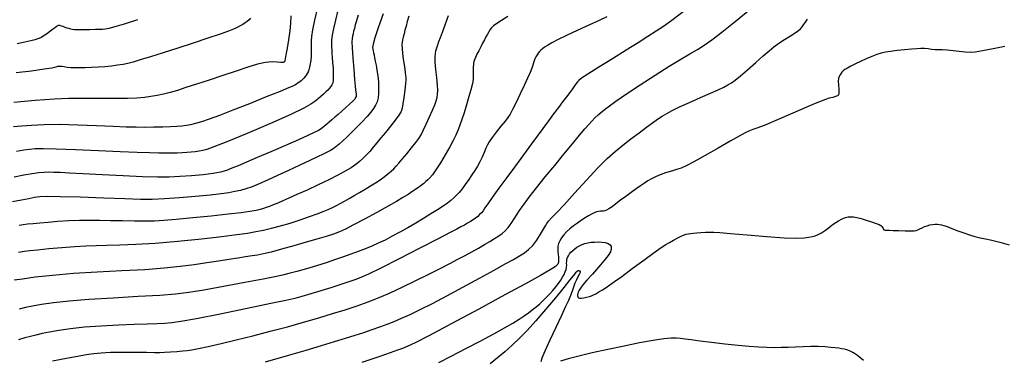
# Model space of a CAD drawing. Extents: x 362011 to 365211, y 1019225 to 1022225.
# Drawn here: x 362589 to 362872, y 1020084 to 1020182 of the extents above; entities that cross this region are included whole.
import ezdxf

# ---------------------------------------------------------------- set-up
doc = ezdxf.new("R2010")
doc.units = 0
doc.header["$MEASUREMENT"] = 0
doc.layers.add('INDEX', color=1, linetype='CONTINUOUS')
doc.layers.add('INTER', color=33, linetype='CONTINUOUS')

msp = doc.modelspace()

# ---------------------------------------------------------------- linework, layer by layer
at = {"layer": 'INDEX', "flags": 128}
for points in [[(362674.77, 1020185.69), (362673.91, 1020181.99), (362673.34, 1020179.23), (362673.34, 1020179.23), (362673.04, 1020177.34), (362672.92, 1020176.04), (362672.91, 1020174.99), (362672.91, 1020174.99), (362672.93, 1020173.91), (362672.93, 1020172.78), (362672.89, 1020171.63), (362672.89, 1020171.63), (362672.79, 1020170.5), (362672.65, 1020169.45), (362672.47, 1020168.54), (362672.47, 1020168.54), (362672.27, 1020167.8), (362672.05, 1020167.21), (362671.8, 1020166.71), (362671.8, 1020166.71), (362671.52, 1020166.24), (362671.2, 1020165.8), (362670.86, 1020165.39), (362670.86, 1020165.39), (362670.47, 1020165), (362670.06, 1020164.64), (362669.63, 1020164.3), (362669.63, 1020164.3), (362669.18, 1020163.98), (362668.72, 1020163.68), (362668.25, 1020163.4), (362668.25, 1020163.4), (362667.66, 1020163.1), (362666.45, 1020162.57), (362664.03, 1020161.57), (362664.03, 1020161.57), (362660.06, 1020159.96), (362655.24, 1020158.02), (362650.51, 1020156.16), (362650.51, 1020156.16), (362646.67, 1020154.69), (362643.7, 1020153.61), (362641.45, 1020152.85), (362641.45, 1020152.85), (362639.73, 1020152.32), (362638.35, 1020151.97), (362637.13, 1020151.74), (362637.13, 1020151.74), (362635.87, 1020151.59), (362634.41, 1020151.48), (362632.6, 1020151.4), (362632.6, 1020151.4), (362630.36, 1020151.32), (362627.84, 1020151.27), (362625.26, 1020151.24), (362622.73, 1020151.26), (362619.88, 1020151.33), (362616.19, 1020151.47), (362616.19, 1020151.47), (362611.39, 1020151.69), (362606, 1020151.9), (362600.78, 1020152.02), (362600.78, 1020152.02), (362596.34, 1020151.98), (362592.72, 1020151.82), (362589.83, 1020151.61), (362589.83, 1020151.61), (362587.55, 1020151.41)], [(362589.02, 1020115.43), (362590.65, 1020115.71), (362592.26, 1020115.91), (362594.46, 1020116.12), (362594.46, 1020116.12), (362597.67, 1020116.42), (362601.45, 1020116.75), (362605.15, 1020117.04), (362605.15, 1020117.04), (362608.32, 1020117.23), (362611.23, 1020117.35), (362614.35, 1020117.43), (362614.35, 1020117.43), (362618.08, 1020117.51), (362622.63, 1020117.67), (362628.19, 1020118.01), (362628.19, 1020118.01), (362634.73, 1020118.57), (362641.44, 1020119.26), (362647.31, 1020119.93), (362647.31, 1020119.93), (362651.62, 1020120.46), (362654.68, 1020120.9), (362657.07, 1020121.3), (362657.07, 1020121.3), (362659.29, 1020121.74), (362661.58, 1020122.27), (362664.09, 1020122.94), (362664.09, 1020122.94), (362666.91, 1020123.78), (362669.81, 1020124.7), (362672.47, 1020125.6), (362672.47, 1020125.6), (362674.66, 1020126.39), (362676.41, 1020127.07), (362677.84, 1020127.68), (362677.84, 1020127.68), (362679.05, 1020128.25), (362680.15, 1020128.81), (362681.26, 1020129.4), (362681.26, 1020129.4), (362682.47, 1020130.07), (362683.8, 1020130.81), (362685.25, 1020131.64), (362686.81, 1020132.53), (362688.4, 1020133.47), (362689.95, 1020134.41), (362689.95, 1020134.41), (362691.38, 1020135.32), (362692.69, 1020136.19), (362693.86, 1020137.04), (362693.86, 1020137.04), (362694.91, 1020137.85), (362695.83, 1020138.63), (362696.62, 1020139.37), (362696.62, 1020139.37), (362697.31, 1020140.11), (362698.05, 1020140.98), (362699.02, 1020142.14), (362699.02, 1020142.14), (362700.32, 1020143.67), (362701.74, 1020145.35), (362702.97, 1020146.86), (362702.97, 1020146.86), (362703.82, 1020148.01), (362704.43, 1020149.05), (362705.08, 1020150.35), (362705.08, 1020150.35), (362705.94, 1020152.17), (362706.9, 1020154.23), (362707.75, 1020156.18), (362707.75, 1020156.18), (362708.37, 1020157.7), (362708.77, 1020158.87), (362709.01, 1020159.83), (362709.01, 1020159.83), (362709.16, 1020160.73), (362709.21, 1020161.83), (362709.12, 1020163.38), (362709.12, 1020163.38), (362708.92, 1020165.52), (362708.67, 1020167.89), (362708.48, 1020170), (362708.48, 1020170), (362708.45, 1020171.48), (362708.54, 1020172.47), (362708.72, 1020173.25), (362708.72, 1020173.25), (362708.96, 1020174.04), (362709.24, 1020174.91), (362709.58, 1020175.9), (362709.58, 1020175.9), (362710, 1020177.07), (362710.55, 1020178.59), (362711.32, 1020180.66), (362711.32, 1020180.66), (362712.33, 1020183.33)]]:
    msp.add_lwpolyline(points, dxfattribs=at)
at = {"layer": 'INDEX', "linetype": 'CONTINUOUS', "flags": 128}
msp.add_lwpolyline([(362659.81, 1020083.88), (362666.16, 1020085.7), (362666.16, 1020085.7), (362671.51, 1020087.27), (362675.92, 1020088.6), (362679.6, 1020089.72), (362682.75, 1020090.7), (362685.52, 1020091.57), (362688.03, 1020092.38), (362688.03, 1020092.38), (362690.4, 1020093.18), (362692.63, 1020093.96), (362694.74, 1020094.74), (362694.74, 1020094.74), (362696.76, 1020095.52), (362698.86, 1020096.41), (362701.27, 1020097.52), (362701.27, 1020097.52), (362704.19, 1020098.94), (362707.67, 1020100.71), (362711.78, 1020102.86), (362711.78, 1020102.86), (362716.44, 1020105.36), (362721.18, 1020107.93), (362725.37, 1020110.23), (362725.37, 1020110.23), (362728.58, 1020112.01), (362730.91, 1020113.34), (362732.66, 1020114.36), (362732.66, 1020114.36), (362734.07, 1020115.24), (362735.29, 1020116.16), (362736.44, 1020117.34), (362736.44, 1020117.34), (362737.62, 1020118.89), (362738.71, 1020120.55), (362739.57, 1020121.99), (362739.57, 1020121.99), (362740.1, 1020122.97), (362740.5, 1020123.65), (362741, 1020124.31), (362741, 1020124.31), (362741.85, 1020125.23), (362743.27, 1020126.69), (362745.45, 1020129.02), (362745.45, 1020129.02), (362748.48, 1020132.34), (362751.9, 1020136.11), (362755.16, 1020139.6), (362755.16, 1020139.6), (362757.83, 1020142.27), (362760.09, 1020144.31), (362762.27, 1020146.1), (362762.27, 1020146.1), (362764.6, 1020147.91), (362766.95, 1020149.69), (362769.08, 1020151.27), (362769.08, 1020151.27), (362770.83, 1020152.56), (362772.28, 1020153.59), (362773.57, 1020154.45), (362773.57, 1020154.45), (362774.87, 1020155.24), (362776.44, 1020156.07), (362778.57, 1020157.1), (362778.57, 1020157.1), (362781.41, 1020158.38), (362784.54, 1020159.78), (362787.42, 1020161.06), (362787.42, 1020161.06), (362789.63, 1020162.06), (362791.24, 1020162.82), (362792.44, 1020163.43), (362792.44, 1020163.43), (362793.44, 1020164.02), (362794.54, 1020164.79), (362796.03, 1020166.01), (362796.03, 1020166.01), (362798.08, 1020167.8), (362800.4, 1020169.87), (362802.54, 1020171.79), (362802.54, 1020171.79), (362804.21, 1020173.24), (362805.59, 1020174.36), (362807, 1020175.37), (362807, 1020175.37), (362808.65, 1020176.44), (362810.33, 1020177.5), (362811.75, 1020178.4), (362811.75, 1020178.4), (362812.7, 1020179.05), (362813.28, 1020179.56), (362813.7, 1020180.07), (362813.7, 1020180.07), (362814.12, 1020180.72), (362814.63, 1020181.49), (362815.25, 1020182.34)], dxfattribs=at)
at = {"layer": 'INTER', "flags": 128}
for points in [[(362680.61, 1020184.91), (362679.89, 1020182.01), (362679.34, 1020179.58), (362678.97, 1020177.67), (362678.97, 1020177.67), (362678.79, 1020176.24), (362678.74, 1020175.17), (362678.76, 1020174.29), (362678.76, 1020174.29), (362678.81, 1020173.44), (362678.88, 1020172.48), (362678.97, 1020171.31), (362678.97, 1020171.31), (362679.08, 1020169.84), (362679.2, 1020168.25), (362679.27, 1020166.78), (362679.27, 1020166.78), (362679.28, 1020165.6), (362679.22, 1020164.7), (362679.09, 1020164.01), (362679.09, 1020164.01), (362678.87, 1020163.44), (362678.56, 1020162.95), (362678.17, 1020162.47), (362678.17, 1020162.47), (362677.69, 1020161.96), (362677.12, 1020161.4), (362676.47, 1020160.79), (362676.47, 1020160.79), (362675.74, 1020160.13), (362674.92, 1020159.44), (362674, 1020158.7), (362674, 1020158.7), (362672.86, 1020157.89), (362670.83, 1020156.73), (362667.08, 1020154.94), (362661.23, 1020152.36), (362654.55, 1020149.52), (362648.73, 1020147.1), (362648.73, 1020147.1), (362645.01, 1020145.61), (362642.99, 1020144.88), (362641.82, 1020144.56), (362641.82, 1020144.56), (362640.77, 1020144.38), (362639.7, 1020144.23), (362638.54, 1020144.12), (362638.54, 1020144.12), (362637.28, 1020144), (362635.94, 1020143.9), (362634.52, 1020143.83), (362634.52, 1020143.83), (362633.03, 1020143.8), (362631.34, 1020143.8), (362629.26, 1020143.83), (362629.26, 1020143.83), (362626.6, 1020143.88), (362623.04, 1020143.99), (362618.19, 1020144.18), (362618.19, 1020144.18), (362611.96, 1020144.46), (362605.39, 1020144.77), (362599.77, 1020145), (362599.77, 1020145), (362596.04, 1020145.09), (362593.77, 1020145.05), (362592.17, 1020144.91), (362592.17, 1020144.91), (362590.51, 1020144.68), (362588.39, 1020144.31)], [(362779.57, 1020184.43), (362776.32, 1020181.96), (362773.95, 1020180.24), (362771.86, 1020178.83), (362771.86, 1020178.83), (362769.51, 1020177.31), (362766.7, 1020175.53), (362763.29, 1020173.4), (362763.29, 1020173.4), (362759.31, 1020170.93), (362755.37, 1020168.48), (362752.23, 1020166.51), (362752.23, 1020166.51), (362750.44, 1020165.33), (362749.66, 1020164.72), (362749.32, 1020164.31), (362749.32, 1020164.31), (362748.95, 1020163.82), (362748.46, 1020163.16), (362747.82, 1020162.31), (362747.82, 1020162.31), (362747.05, 1020161.27), (362746.12, 1020160.04), (362745.04, 1020158.61), (362745.04, 1020158.61), (362743.82, 1020156.98), (362742.46, 1020155.16), (362740.96, 1020153.14), (362740.96, 1020153.14), (362739.35, 1020150.96), (362737.7, 1020148.71), (362736.1, 1020146.52), (362736.1, 1020146.52), (362734.6, 1020144.44), (362733.04, 1020142.27), (362731.22, 1020139.77), (362731.22, 1020139.77), (362729.01, 1020136.8), (362726.74, 1020133.74), (362724.82, 1020131.1), (362724.82, 1020131.1), (362723.54, 1020129.27), (362722.76, 1020128.1), (362722.24, 1020127.32), (362722.24, 1020127.32), (362721.75, 1020126.71), (362721.24, 1020126.18), (362720.68, 1020125.68), (362720.68, 1020125.68), (362720.06, 1020125.19), (362719.36, 1020124.7), (362718.6, 1020124.21), (362718.6, 1020124.21), (362717.76, 1020123.71), (362716.85, 1020123.2), (362715.87, 1020122.67), (362715.87, 1020122.67), (362714.7, 1020122.05), (362712.76, 1020121.04), (362709.36, 1020119.26), (362709.36, 1020119.26), (362704.13, 1020116.54), (362698.17, 1020113.46), (362692.91, 1020110.79), (362692.91, 1020110.79), (362689.38, 1020109.09), (362687.16, 1020108.13), (362685.42, 1020107.49), (362685.42, 1020107.49), (362683.47, 1020106.82), (362681.19, 1020106.05), (362678.57, 1020105.19), (362678.57, 1020105.19), (362675.68, 1020104.28), (362672.8, 1020103.41), (362670.29, 1020102.68), (362670.29, 1020102.68), (362668.23, 1020102.13), (362665.65, 1020101.55), (362661.33, 1020100.63), (362654.58, 1020099.22), (362646.83, 1020097.62), (362640.03, 1020096.27), (362640.03, 1020096.27), (362635.6, 1020095.46), (362632.96, 1020095.1), (362630.99, 1020094.96), (362630.99, 1020094.96), (362628.74, 1020094.86), (362625.87, 1020094.74), (362622.19, 1020094.59), (362622.19, 1020094.59), (362617.65, 1020094.41), (362612.71, 1020094.17), (362607.97, 1020093.84), (362607.97, 1020093.84), (362603.9, 1020093.41), (362600.56, 1020092.93), (362597.87, 1020092.45), (362597.87, 1020092.45), (362595.75, 1020092.02), (362594, 1020091.62), (362592.43, 1020091.21), (362592.43, 1020091.21), (362590.82, 1020090.77), (362589.02, 1020090.23)], [(362693.56, 1020183.86), (362692.25, 1020180.09), (362691.21, 1020176.97), (362691.21, 1020176.97), (362690.67, 1020175.1), (362690.52, 1020174.18), (362690.58, 1020173.69), (362690.58, 1020173.69), (362690.68, 1020173.21), (362690.81, 1020172.63), (362690.95, 1020171.96), (362690.95, 1020171.96), (362691.12, 1020171.2), (362691.31, 1020170.27), (362691.53, 1020169.11), (362691.53, 1020169.11), (362691.77, 1020167.67), (362692.01, 1020166.05), (362692.19, 1020164.34), (362692.19, 1020164.34), (362692.28, 1020162.66), (362692.26, 1020161.09), (362692.12, 1020159.71), (362692.12, 1020159.71), (362691.83, 1020158.58), (362691.39, 1020157.59), (362690.8, 1020156.65), (362690.8, 1020156.65), (362690.03, 1020155.61), (362688.94, 1020154.34), (362687.39, 1020152.67), (362687.39, 1020152.67), (362685.29, 1020150.55), (362683.01, 1020148.33), (362680.99, 1020146.46), (362680.99, 1020146.46), (362679.53, 1020145.27), (362678.47, 1020144.57), (362677.5, 1020144.08), (362677.5, 1020144.08), (362676.32, 1020143.52), (362674.74, 1020142.77), (362672.55, 1020141.74), (362672.55, 1020141.74), (362669.68, 1020140.39), (362666.44, 1020138.87), (362663.24, 1020137.39), (362663.24, 1020137.39), (362660.42, 1020136.1), (362658.01, 1020135.04), (362655.97, 1020134.2), (362655.97, 1020134.2), (362654.22, 1020133.6), (362652.64, 1020133.15), (362651.08, 1020132.8), (362651.08, 1020132.8), (362649.34, 1020132.48), (362647.09, 1020132.16), (362643.97, 1020131.8), (362643.97, 1020131.8), (362639.78, 1020131.4), (362635.13, 1020131), (362630.83, 1020130.71), (362630.83, 1020130.71), (362627.36, 1020130.57), (362623.96, 1020130.57), (362619.53, 1020130.7), (362619.53, 1020130.7), (362613.43, 1020130.91), (362606.73, 1020131.15), (362600.98, 1020131.31), (362600.98, 1020131.31), (362597.29, 1020131.35), (362595.15, 1020131.27), (362593.62, 1020131.07), (362593.62, 1020131.07), (362591.93, 1020130.76), (362589.86, 1020130.34), (362587.32, 1020129.81)], [(362667.08, 1020183.26), (362666.96, 1020181.19), (362666.76, 1020178.91), (362666.76, 1020178.91), (362666.42, 1020176.42), (362666.02, 1020174.02), (362665.67, 1020172.1), (362665.67, 1020172.1), (362665.45, 1020170.93), (362665.33, 1020170.36), (362665.25, 1020170.1), (362665.25, 1020170.1), (362665.13, 1020169.95), (362664.85, 1020169.87), (362664.24, 1020169.89), (362664.24, 1020169.89), (362663.21, 1020170), (362661.72, 1020170.07), (362659.82, 1020169.91), (362659.82, 1020169.91), (362657.51, 1020169.38), (362654.73, 1020168.53), (362651.42, 1020167.42), (362651.42, 1020167.42), (362647.61, 1020166.14), (362643.66, 1020164.83), (362640.01, 1020163.62), (362640.01, 1020163.62), (362637.01, 1020162.64), (362634.56, 1020161.86), (362632.47, 1020161.25), (362632.47, 1020161.25), (362630.57, 1020160.76), (362628.77, 1020160.38), (362626.99, 1020160.07), (362626.99, 1020160.07), (362625.14, 1020159.83), (362622.98, 1020159.65), (362620.25, 1020159.55), (362620.25, 1020159.55), (362616.82, 1020159.51), (362613.08, 1020159.52), (362609.54, 1020159.55), (362609.54, 1020159.55), (362606.5, 1020159.57), (362603.36, 1020159.52), (362599.31, 1020159.32), (362599.31, 1020159.32), (362593.83, 1020158.93), (362587.67, 1020158.41)], [(362686.39, 1020183.46), (362685.91, 1020181.85), (362685.58, 1020180.64), (362685.32, 1020179.67), (362685.32, 1020179.67), (362685.11, 1020178.82), (362684.93, 1020178.07), (362684.77, 1020177.43), (362684.77, 1020177.43), (362684.66, 1020176.8), (362684.61, 1020175.82), (362684.67, 1020174.04), (362684.67, 1020174.04), (362684.87, 1020171.2), (362685.13, 1020167.93), (362685.39, 1020165.02), (362685.39, 1020165.02), (362685.57, 1020163.1), (362685.68, 1020162), (362685.76, 1020161.36), (362685.76, 1020161.36), (362685.81, 1020160.88), (362685.83, 1020160.47), (362685.79, 1020160.12), (362685.79, 1020160.12), (362685.68, 1020159.78), (362685.4, 1020159.37), (362684.85, 1020158.77), (362684.85, 1020158.77), (362683.96, 1020157.93), (362682.86, 1020156.93), (362681.71, 1020155.91), (362681.71, 1020155.91), (362680.64, 1020154.98), (362679.68, 1020154.14), (362678.82, 1020153.4), (362678.82, 1020153.4), (362678.06, 1020152.75), (362677.39, 1020152.17), (362676.82, 1020151.68), (362676.82, 1020151.68), (362676.32, 1020151.26), (362675.75, 1020150.85), (362674.98, 1020150.38), (362674.98, 1020150.38), (362673.82, 1020149.77), (362672.01, 1020148.91), (362669.3, 1020147.68), (362669.3, 1020147.68), (362665.57, 1020146.05), (362661.38, 1020144.23), (362657.45, 1020142.54), (362657.45, 1020142.54), (362654.34, 1020141.22), (362651.98, 1020140.24), (362650.16, 1020139.49), (362650.16, 1020139.49), (362648.6, 1020138.9), (362646.96, 1020138.41), (362644.83, 1020138), (362644.83, 1020138), (362641.96, 1020137.64), (362638.64, 1020137.34), (362635.3, 1020137.11), (362632.2, 1020136.97), (362628.84, 1020136.94), (362624.57, 1020137.04), (362624.57, 1020137.04), (362619, 1020137.29), (362612.95, 1020137.6), (362607.54, 1020137.9), (362607.54, 1020137.9), (362603.61, 1020138.11), (362600.97, 1020138.25), (362599.15, 1020138.32), (362599.15, 1020138.32), (362597.72, 1020138.35), (362596.38, 1020138.31), (362594.86, 1020138.17), (362594.86, 1020138.17), (362592.92, 1020137.9), (362590.55, 1020137.5), (362587.73, 1020136.98)], [(362729.29, 1020183.11), (362726.76, 1020181.47), (362726.76, 1020181.47), (362725.25, 1020180.4), (362724.53, 1020179.74), (362724.18, 1020179.23), (362724.18, 1020179.23), (362723.85, 1020178.66), (362723.48, 1020177.99), (362723.05, 1020177.21), (362723.05, 1020177.21), (362722.58, 1020176.33), (362722.07, 1020175.37), (362721.53, 1020174.34), (362721.53, 1020174.34), (362720.97, 1020173.26), (362720.46, 1020172.23), (362720.03, 1020171.33), (362720.03, 1020171.33), (362719.76, 1020170.64), (362719.59, 1020170.11), (362719.5, 1020169.66), (362719.5, 1020169.66), (362719.45, 1020169.23), (362719.42, 1020168.72), (362719.42, 1020168.04), (362719.42, 1020168.04), (362719.42, 1020167.15), (362719.42, 1020166.15), (362719.38, 1020165.19), (362719.38, 1020165.19), (362719.28, 1020164.36), (362719.07, 1020163.42), (362718.7, 1020162.05), (362718.7, 1020162.05), (362718.15, 1020160.06), (362717.48, 1020157.71), (362716.8, 1020155.41), (362716.8, 1020155.41), (362716.17, 1020153.47), (362715.59, 1020151.83), (362715.02, 1020150.38), (362715.02, 1020150.38), (362714.41, 1020148.99), (362713.66, 1020147.47), (362712.67, 1020145.63), (362712.67, 1020145.63), (362711.38, 1020143.4), (362709.98, 1020141.06), (362708.69, 1020139.05), (362708.69, 1020139.05), (362707.71, 1020137.65), (362706.98, 1020136.76), (362706.39, 1020136.16), (362706.39, 1020136.16), (362705.85, 1020135.67), (362705.23, 1020135.16), (362704.43, 1020134.56), (362704.43, 1020134.56), (362703.37, 1020133.8), (362702.09, 1020132.92), (362700.71, 1020132), (362700.71, 1020132), (362699.23, 1020131.07), (362697.42, 1020130), (362694.98, 1020128.61), (362694.98, 1020128.61), (362691.76, 1020126.81), (362688.25, 1020124.9), (362685.11, 1020123.22), (362685.11, 1020123.22), (362682.8, 1020122.05), (362681.02, 1020121.27), (362679.29, 1020120.62), (362679.29, 1020120.62), (362677.18, 1020119.94), (362674.59, 1020119.15), (362671.51, 1020118.24), (362671.51, 1020118.24), (362667.99, 1020117.23), (362664.46, 1020116.23), (362661.42, 1020115.42), (362659.22, 1020114.89), (362657.56, 1020114.56), (362655.99, 1020114.31), (362655.99, 1020114.31), (362654.13, 1020114.02), (362651.9, 1020113.67), (362649.31, 1020113.27), (362649.31, 1020113.27), (362646.35, 1020112.81), (362643.04, 1020112.31), (362639.4, 1020111.8), (362639.4, 1020111.8), (362635.39, 1020111.28), (362630.76, 1020110.8), (362625.23, 1020110.36), (362625.23, 1020110.36), (362618.66, 1020110), (362611.59, 1020109.65), (362604.74, 1020109.24), (362604.74, 1020109.24), (362598.74, 1020108.73), (362593.82, 1020108.18), (362590.15, 1020107.68), (362590.15, 1020107.68), (362587.79, 1020107.32)], [(362655.57, 1020182.55), (362655.11, 1020182.11), (362654.59, 1020181.67), (362653.99, 1020181.23), (362653.99, 1020181.23), (362653.31, 1020180.79), (362652.54, 1020180.35), (362651.68, 1020179.91), (362651.68, 1020179.91), (362650.67, 1020179.45), (362649.19, 1020178.87), (362646.82, 1020178.03), (362646.82, 1020178.03), (362643.34, 1020176.86), (362639.11, 1020175.46), (362634.67, 1020174.01), (362630.48, 1020172.67), (362626.82, 1020171.51), (362623.9, 1020170.6), (362623.9, 1020170.6), (362621.85, 1020169.98), (362620.34, 1020169.59), (362618.97, 1020169.31), (362618.97, 1020169.31), (362617.42, 1020169.06), (362615.66, 1020168.84), (362613.77, 1020168.66), (362613.77, 1020168.66), (362611.82, 1020168.53), (362609.92, 1020168.44), (362608.15, 1020168.38), (362608.15, 1020168.38), (362606.59, 1020168.34), (362605.24, 1020168.34), (362604.05, 1020168.38), (362604.05, 1020168.38), (362603, 1020168.47), (362602.11, 1020168.58), (362601.41, 1020168.68), (362601.41, 1020168.68), (362600.9, 1020168.74), (362600.52, 1020168.74), (362600.17, 1020168.68), (362600.17, 1020168.68), (362599.68, 1020168.53), (362598.6, 1020168.28), (362596.38, 1020167.91), (362596.38, 1020167.91), (362592.72, 1020167.41), (362588.31, 1020166.85)], [(362588.65, 1020175.32), (362590.81, 1020175.79), (362592.5, 1020176.19), (362593.76, 1020176.51), (362593.76, 1020176.51), (362594.67, 1020176.78), (362595.39, 1020177.08), (362596.12, 1020177.5), (362596.12, 1020177.5), (362596.99, 1020178.09), (362597.9, 1020178.77), (362598.72, 1020179.39), (362598.72, 1020179.39), (362599.34, 1020179.85), (362599.77, 1020180.16), (362600.07, 1020180.36), (362600.07, 1020180.36), (362600.29, 1020180.5), (362600.51, 1020180.57), (362600.79, 1020180.55), (362600.79, 1020180.55), (362601.2, 1020180.43), (362601.71, 1020180.25), (362602.28, 1020180.05), (362602.28, 1020180.05), (362602.85, 1020179.86), (362603.41, 1020179.7), (362603.93, 1020179.56), (362603.93, 1020179.56), (362604.43, 1020179.45), (362605.1, 1020179.38), (362606.15, 1020179.35), (362606.15, 1020179.35), (362607.72, 1020179.35), (362609.5, 1020179.38), (362611.1, 1020179.4), (362611.1, 1020179.4), (362612.23, 1020179.41), (362613.07, 1020179.43), (362613.9, 1020179.53), (362613.9, 1020179.53), (362615.02, 1020179.75), (362616.75, 1020180.21), (362619.42, 1020181.01), (362623.22, 1020182.22)], [(362757.75, 1020182.95), (362755.53, 1020181.94), (362755.53, 1020181.94), (362752.55, 1020180.6), (362749.23, 1020179.08), (362746.14, 1020177.64), (362746.14, 1020177.64), (362743.73, 1020176.44), (362741.98, 1020175.51), (362740.74, 1020174.78), (362740.74, 1020174.78), (362739.87, 1020174.22), (362739.26, 1020173.77), (362738.8, 1020173.38), (362738.8, 1020173.38), (362738.4, 1020172.99), (362738.04, 1020172.57), (362737.7, 1020172.08), (362737.7, 1020172.08), (362737.36, 1020171.51), (362737.06, 1020170.9), (362736.83, 1020170.31), (362736.83, 1020170.31), (362736.65, 1020169.76), (362736.47, 1020169.13), (362736.18, 1020168.26), (362736.18, 1020168.26), (362735.69, 1020167.02), (362734.98, 1020165.36), (362734.04, 1020163.28), (362734.04, 1020163.28), (362732.89, 1020160.83), (362731.71, 1020158.38), (362730.69, 1020156.36), (362730.69, 1020156.36), (362729.97, 1020155.04), (362729.34, 1020154.09), (362728.53, 1020153.05), (362728.53, 1020153.05), (362727.34, 1020151.56), (362726, 1020149.85), (362724.81, 1020148.29), (362724.81, 1020148.29), (362724, 1020147.12), (362723.46, 1020146.2), (362723.01, 1020145.25), (362723.01, 1020145.25), (362722.51, 1020144.06), (362721.94, 1020142.73), (362721.31, 1020141.38), (362721.31, 1020141.38), (362720.63, 1020140.12), (362719.88, 1020138.9), (362719.04, 1020137.63), (362719.04, 1020137.63), (362718.1, 1020136.25), (362717.12, 1020134.87), (362716.18, 1020133.61), (362716.18, 1020133.61), (362715.34, 1020132.58), (362714.57, 1020131.74), (362713.81, 1020131), (362713.81, 1020131), (362712.99, 1020130.28), (362712.02, 1020129.52), (362710.77, 1020128.64), (362710.77, 1020128.64), (362709.16, 1020127.58), (362707.25, 1020126.39), (362705.14, 1020125.1), (362705.14, 1020125.1), (362702.91, 1020123.76), (362700.64, 1020122.42), (362698.38, 1020121.14), (362698.38, 1020121.14), (362696.18, 1020119.96), (362694.1, 1020118.89), (362692.15, 1020117.95), (362692.15, 1020117.95), (362690.35, 1020117.15), (362688.69, 1020116.46), (362687.14, 1020115.85), (362687.14, 1020115.85), (362685.64, 1020115.29), (362684.04, 1020114.71), (362682.17, 1020114.05), (362679.88, 1020113.27), (362677.26, 1020112.39), (362674.43, 1020111.49), (362674.43, 1020111.49), (362671.55, 1020110.63), (362668.85, 1020109.86), (362666.55, 1020109.25), (362666.55, 1020109.25), (362664.7, 1020108.8), (362662.55, 1020108.36), (362659.14, 1020107.7), (362659.14, 1020107.7), (362653.89, 1020106.7), (362647.76, 1020105.55), (362642.1, 1020104.51), (362642.1, 1020104.51), (362637.83, 1020103.8), (362634.07, 1020103.33), (362629.51, 1020102.98), (362629.51, 1020102.98), (362623.28, 1020102.63), (362616.12, 1020102.24), (362609.21, 1020101.81), (362609.21, 1020101.81), (362603.5, 1020101.32), (362599.02, 1020100.82), (362595.6, 1020100.34), (362595.6, 1020100.34), (362593.02, 1020099.91), (362590.99, 1020099.49), (362589.18, 1020099.04)], [(362700.89, 1020183.14), (362700.48, 1020181.66), (362700.13, 1020180.33), (362699.82, 1020179.15), (362699.82, 1020179.15), (362699.56, 1020178.09), (362699.33, 1020177.18), (362699.15, 1020176.39), (362699.15, 1020176.39), (362699.01, 1020175.7), (362698.95, 1020174.95), (362698.98, 1020173.91), (362698.98, 1020173.91), (362699.12, 1020172.47), (362699.34, 1020170.82), (362699.56, 1020169.22), (362699.56, 1020169.22), (362699.75, 1020167.91), (362699.9, 1020166.89), (362700, 1020166.13), (362700, 1020166.13), (362700.07, 1020165.54), (362700.07, 1020164.85), (362699.96, 1020163.7), (362699.96, 1020163.7), (362699.74, 1020161.91), (362699.46, 1020159.84), (362699.2, 1020158), (362699.2, 1020158), (362699.02, 1020156.76), (362698.73, 1020155.83), (362698.11, 1020154.79), (362698.11, 1020154.79), (362697.03, 1020153.33), (362695.64, 1020151.58), (362694.21, 1020149.8), (362694.21, 1020149.8), (362692.93, 1020148.2), (362691.79, 1020146.79), (362690.73, 1020145.51), (362690.73, 1020145.51), (362689.72, 1020144.34), (362688.72, 1020143.27), (362687.76, 1020142.3), (362687.76, 1020142.3), (362686.8, 1020141.41), (362685.73, 1020140.55), (362684.41, 1020139.65), (362684.41, 1020139.65), (362682.72, 1020138.65), (362680.6, 1020137.51), (362677.99, 1020136.2), (362677.99, 1020136.2), (362674.93, 1020134.74), (362671.74, 1020133.25), (362668.84, 1020131.93), (362668.84, 1020131.93), (362666.54, 1020130.9), (362664.77, 1020130.12), (362663.33, 1020129.51), (362662.07, 1020128.99), (362660.98, 1020128.55), (362660.04, 1020128.19), (362660.04, 1020128.19), (362659.22, 1020127.91), (362658.32, 1020127.66), (362657.12, 1020127.41), (362657.12, 1020127.41), (362655.38, 1020127.11), (362652.81, 1020126.74), (362649.13, 1020126.31), (362649.13, 1020126.31), (362644.26, 1020125.79), (362638.96, 1020125.27), (362634.22, 1020124.83), (362634.22, 1020124.83), (362630.71, 1020124.52), (362628.01, 1020124.35), (362625.37, 1020124.28), (362625.37, 1020124.28), (362622.25, 1020124.3), (362618.82, 1020124.36), (362615.43, 1020124.44), (362615.43, 1020124.44), (362612.35, 1020124.51), (362609.45, 1020124.53), (362606.53, 1020124.49), (362606.53, 1020124.49), (362603.42, 1020124.36), (362600.32, 1020124.18), (362597.49, 1020123.97), (362597.49, 1020123.97), (362595.12, 1020123.77), (362593.19, 1020123.58), (362591.63, 1020123.4), (362591.63, 1020123.4), (362590.34, 1020123.22), (362589.23, 1020123.05)], [(362871.83, 1020174.49), (362868.49, 1020173.79), (362865.47, 1020173.19), (362865.47, 1020173.19), (362863.36, 1020172.86), (362861.85, 1020172.77), (362860.44, 1020172.85), (362860.44, 1020172.85), (362858.77, 1020173.03), (362856.97, 1020173.23), (362855.3, 1020173.4), (362855.3, 1020173.4), (362853.94, 1020173.47), (362852.83, 1020173.5), (362851.83, 1020173.54), (362851.83, 1020173.54), (362850.84, 1020173.64), (362849.82, 1020173.76), (362848.81, 1020173.85), (362848.81, 1020173.85), (362847.77, 1020173.88), (362846.58, 1020173.83), (362845.04, 1020173.71), (362845.04, 1020173.71), (362843.08, 1020173.52), (362840.97, 1020173.29), (362839.05, 1020173.04), (362839.05, 1020173.04), (362837.59, 1020172.8), (362836.39, 1020172.52), (362835.17, 1020172.12), (362835.17, 1020172.12), (362833.72, 1020171.55), (362832.11, 1020170.87), (362830.49, 1020170.15), (362830.49, 1020170.15), (362829, 1020169.45), (362827.7, 1020168.81), (362826.67, 1020168.26), (362826.67, 1020168.26), (362825.95, 1020167.81), (362825.46, 1020167.43), (362825.1, 1020167.05), (362825.1, 1020167.05), (362824.78, 1020166.64), (362824.51, 1020166.21), (362824.3, 1020165.8), (362824.3, 1020165.8), (362824.16, 1020165.41), (362824.09, 1020165.04), (362824.07, 1020164.66), (362824.07, 1020164.66), (362824.07, 1020164.24), (362824.1, 1020163.76), (362824.15, 1020163.16), (362824.15, 1020163.16), (362824.21, 1020162.43), (362824.25, 1020161.69), (362824.23, 1020161.05), (362824.23, 1020161.05), (362824.11, 1020160.61), (362823.83, 1020160.32), (362823.31, 1020160.1), (362823.31, 1020160.1), (362822.51, 1020159.86), (362821.5, 1020159.59), (362820.37, 1020159.25), (362820.37, 1020159.25), (362819.13, 1020158.81), (362817.42, 1020158.11), (362814.79, 1020156.97), (362814.79, 1020156.97), (362811.02, 1020155.32), (362806.85, 1020153.51), (362803.26, 1020151.99), (362803.26, 1020151.99), (362800.96, 1020151.09), (362799.6, 1020150.62), (362798.59, 1020150.24), (362797.38, 1020149.67), (362795.65, 1020148.73), (362793.11, 1020147.28), (362793.11, 1020147.28), (362789.67, 1020145.3), (362785.95, 1020143.16), (362782.7, 1020141.34), (362782.7, 1020141.34), (362780.5, 1020140.21), (362779.02, 1020139.57), (362777.73, 1020139.15), (362777.73, 1020139.15), (362776.21, 1020138.69), (362774.55, 1020138.16), (362772.98, 1020137.61), (362772.98, 1020137.61), (362771.66, 1020137.06), (362770.53, 1020136.49), (362769.5, 1020135.89), (362769.5, 1020135.89), (362768.47, 1020135.22), (362767.35, 1020134.47), (362766.09, 1020133.57), (362766.09, 1020133.57), (362764.64, 1020132.53), (362763.11, 1020131.4), (362761.63, 1020130.29), (362761.63, 1020130.29), (362760.31, 1020129.29), (362759.2, 1020128.46), (362758.31, 1020127.84), (362758.31, 1020127.84), (362757.65, 1020127.46), (362757.15, 1020127.28), (362756.72, 1020127.22), (362756.72, 1020127.22), (362756.31, 1020127.2), (362755.86, 1020127.19), (362755.35, 1020127.11), (362755.35, 1020127.11), (362754.75, 1020126.95), (362754.07, 1020126.68), (362753.29, 1020126.3), (362753.29, 1020126.3), (362752.41, 1020125.82), (362751.45, 1020125.24), (362750.4, 1020124.56), (362750.4, 1020124.56), (362749.27, 1020123.77), (362748.13, 1020122.93), (362747.05, 1020122.06), (362747.05, 1020122.06), (362746.12, 1020121.2), (362745.33, 1020120.35), (362744.69, 1020119.52), (362744.69, 1020119.52), (362744.21, 1020118.7), (362743.87, 1020117.91), (362743.68, 1020117.12), (362743.68, 1020117.12), (362743.64, 1020116.35), (362743.68, 1020115.57), (362743.76, 1020114.78), (362743.76, 1020114.78), (362743.82, 1020113.96), (362743.84, 1020113.18), (362743.8, 1020112.51), (362743.8, 1020112.51), (362743.61, 1020111.96), (362742.95, 1020111.33), (362741.41, 1020110.33), (362741.41, 1020110.33), (362738.64, 1020108.71), (362734.4, 1020106.35), (362728.5, 1020103.12), (362728.5, 1020103.12), (362721.04, 1020099.08), (362713.29, 1020094.91), (362706.81, 1020091.46), (362706.81, 1020091.46), (362702.72, 1020089.36), (362700.46, 1020088.3), (362699.08, 1020087.75), (362699.08, 1020087.75), (362697.65, 1020087.24), (362695.57, 1020086.52), (362692.31, 1020085.38), (362692.31, 1020085.38), (362687.46, 1020083.72)], [(362738.89, 1020084.03), (362739.21, 1020085.06), (362740.03, 1020087.05), (362740.03, 1020087.05), (362741.45, 1020090.21), (362743.17, 1020093.91), (362744.77, 1020097.34), (362744.77, 1020097.34), (362745.96, 1020099.87), (362746.78, 1020101.64), (362747.36, 1020103.02), (362747.36, 1020103.02), (362747.83, 1020104.27), (362748.25, 1020105.46), (362748.66, 1020106.57), (362748.66, 1020106.57), (362749.09, 1020107.58), (362749.5, 1020108.44), (362749.83, 1020109.09), (362749.83, 1020109.09), (362750.04, 1020109.49), (362750.12, 1020109.71), (362750.11, 1020109.83), (362750.11, 1020109.83), (362750.02, 1020109.92), (362749.86, 1020109.99), (362749.67, 1020110.03), (362749.67, 1020110.03), (362749.45, 1020110.01), (362749.16, 1020109.84), (362748.73, 1020109.43), (362748.73, 1020109.43), (362748.09, 1020108.65), (362747.04, 1020107.32), (362745.37, 1020105.23), (362745.37, 1020105.23), (362742.97, 1020102.3), (362740.15, 1020098.95), (362737.34, 1020095.69), (362737.34, 1020095.69), (362734.85, 1020092.96), (362732.63, 1020090.68), (362730.54, 1020088.69), (362730.54, 1020088.69), (362728.45, 1020086.82), (362726.34, 1020085.05), (362724.21, 1020083.39)], [(362831.28, 1020084.3), (362830.29, 1020085.15), (362829.56, 1020085.73), (362828.97, 1020086.16), (362828.97, 1020086.16), (362828.42, 1020086.52), (362827.86, 1020086.82), (362827.26, 1020087.09), (362827.26, 1020087.09), (362826.56, 1020087.32), (362825.8, 1020087.52), (362825.01, 1020087.69), (362825.01, 1020087.69), (362824.19, 1020087.84), (362823.22, 1020087.96), (362821.96, 1020088.08), (362821.96, 1020088.08), (362820.28, 1020088.2), (362818.3, 1020088.29), (362816.16, 1020088.31), (362816.16, 1020088.31), (362813.98, 1020088.26), (362811.82, 1020088.16), (362809.73, 1020088.06), (362809.73, 1020088.06), (362807.73, 1020087.99), (362805.73, 1020087.97), (362803.61, 1020088.01), (362803.61, 1020088.01), (362801.26, 1020088.1), (362798.54, 1020088.29), (362795.32, 1020088.58), (362795.32, 1020088.58), (362791.57, 1020089), (362787.74, 1020089.46), (362784.37, 1020089.89), (362784.37, 1020089.89), (362781.89, 1020090.2), (362780.15, 1020090.43), (362778.84, 1020090.59), (362778.84, 1020090.59), (362777.65, 1020090.71), (362776.2, 1020090.71), (362774.06, 1020090.51), (362774.06, 1020090.51), (362770.96, 1020090.05), (362767.05, 1020089.34), (362762.63, 1020088.46), (362762.63, 1020088.46), (362757.99, 1020087.48), (362753.53, 1020086.47), (362749.65, 1020085.53), (362749.65, 1020085.53), (362746.65, 1020084.75), (362744.45, 1020084.12)]]:
    msp.add_lwpolyline(points, dxfattribs=at)
at = {"layer": 'INTER', "linetype": 'CONTINUOUS', "flags": 128}
for points in [[(362598.76, 1020084.21), (362600.76, 1020084.63), (362600.76, 1020084.63), (362603.23, 1020085.09), (362605.92, 1020085.57), (362608.45, 1020085.99), (362608.45, 1020085.99), (362610.59, 1020086.31), (362612.72, 1020086.53), (362615.35, 1020086.65), (362615.35, 1020086.65), (362618.8, 1020086.69), (362622.51, 1020086.68), (362625.74, 1020086.65), (362625.74, 1020086.65), (362627.96, 1020086.61), (362629.49, 1020086.61), (362630.91, 1020086.66), (362630.91, 1020086.66), (362632.61, 1020086.77), (362634.43, 1020086.93), (362636.08, 1020087.08), (362636.08, 1020087.08), (362637.39, 1020087.21), (362638.72, 1020087.4), (362640.59, 1020087.76), (362643.41, 1020088.36), (362647.08, 1020089.2), (362651.41, 1020090.23), (362651.41, 1020090.23), (362656.2, 1020091.41), (362661.19, 1020092.69), (362666.11, 1020094.01), (362666.11, 1020094.01), (362670.77, 1020095.31), (362675.09, 1020096.58), (362679.07, 1020097.77), (362679.07, 1020097.77), (362682.72, 1020098.89), (362686.09, 1020099.99), (362689.29, 1020101.12), (362689.29, 1020101.12), (362692.4, 1020102.35), (362695.58, 1020103.73), (362699, 1020105.33), (362699, 1020105.33), (362702.75, 1020107.15), (362706.52, 1020109.03), (362709.94, 1020110.76), (362709.94, 1020110.76), (362712.73, 1020112.19), (362715.02, 1020113.39), (362717.04, 1020114.48), (362717.04, 1020114.48), (362718.99, 1020115.54), (362720.87, 1020116.57), (362722.61, 1020117.56), (362722.61, 1020117.56), (362724.16, 1020118.47), (362725.53, 1020119.31), (362726.7, 1020120.07), (362726.7, 1020120.07), (362727.69, 1020120.78), (362728.57, 1020121.53), (362729.4, 1020122.45), (362729.4, 1020122.45), (362730.25, 1020123.61), (362731.11, 1020124.93), (362731.97, 1020126.3), (362731.97, 1020126.3), (362732.86, 1020127.65), (362733.96, 1020129.2), (362735.48, 1020131.21), (362735.48, 1020131.21), (362737.57, 1020133.87), (362740.07, 1020136.99), (362742.76, 1020140.32), (362742.76, 1020140.32), (362745.42, 1020143.58), (362747.85, 1020146.55), (362749.88, 1020149.01), (362749.88, 1020149.01), (362751.39, 1020150.81), (362752.51, 1020152.08), (362753.41, 1020153.06), (362753.41, 1020153.06), (362754.28, 1020153.94), (362755.26, 1020154.84), (362756.48, 1020155.87), (362756.48, 1020155.87), (362758.1, 1020157.12), (362760.31, 1020158.73), (362763.34, 1020160.83), (362763.34, 1020160.83), (362767.26, 1020163.45), (362771.57, 1020166.27), (362775.62, 1020168.84), (362775.62, 1020168.84), (362778.91, 1020170.85), (362781.53, 1020172.38), (362783.69, 1020173.63), (362783.69, 1020173.63), (362785.64, 1020174.84), (362787.83, 1020176.35), (362790.71, 1020178.55), (362790.71, 1020178.55), (362794.53, 1020181.63), (362798.69, 1020185.06)], [(362709.49, 1020083.7), (362713.05, 1020085.52), (362717.31, 1020087.71), (362721.58, 1020089.94), (362721.58, 1020089.94), (362725.28, 1020091.94), (362728.34, 1020093.64), (362730.75, 1020095.05), (362730.75, 1020095.05), (362732.59, 1020096.17), (362734.01, 1020097.1), (362735.2, 1020097.95), (362735.2, 1020097.95), (362736.32, 1020098.81), (362737.41, 1020099.69), (362738.45, 1020100.59), (362738.45, 1020100.59), (362739.46, 1020101.52), (362740.43, 1020102.47), (362741.36, 1020103.44), (362741.36, 1020103.44), (362742.25, 1020104.44), (362743.08, 1020105.44), (362743.83, 1020106.4), (362743.83, 1020106.4), (362744.48, 1020107.32), (362745.03, 1020108.19), (362745.47, 1020109), (362745.47, 1020109), (362745.8, 1020109.76), (362746.03, 1020110.46), (362746.16, 1020111.11), (362746.16, 1020111.11), (362746.19, 1020111.72), (362746.18, 1020112.28), (362746.19, 1020112.82), (362746.19, 1020112.82), (362746.27, 1020113.35), (362746.44, 1020113.88), (362746.69, 1020114.39), (362746.69, 1020114.39), (362747.02, 1020114.9), (362747.43, 1020115.4), (362747.92, 1020115.89), (362747.92, 1020115.89), (362748.5, 1020116.37), (362749.15, 1020116.83), (362749.85, 1020117.23), (362749.85, 1020117.23), (362750.62, 1020117.58), (362751.43, 1020117.86), (362752.29, 1020118.08), (362752.29, 1020118.08), (362753.21, 1020118.23), (362754.17, 1020118.32), (362755.19, 1020118.34), (362755.19, 1020118.34), (362756.24, 1020118.3), (362757.23, 1020118.16), (362758.06, 1020117.91), (362758.06, 1020117.91), (362758.63, 1020117.53), (362758.94, 1020117), (362758.97, 1020116.34), (362758.97, 1020116.34), (362758.71, 1020115.51), (362758.08, 1020114.43), (362756.97, 1020112.98), (362756.97, 1020112.98), (362755.36, 1020111.11), (362753.56, 1020109.11), (362751.95, 1020107.32), (362751.95, 1020107.32), (362750.84, 1020106), (362750.15, 1020105.1), (362749.76, 1020104.45), (362749.76, 1020104.45), (362749.51, 1020103.93), (362749.38, 1020103.5), (362749.32, 1020103.14), (362749.32, 1020103.14), (362749.31, 1020102.84), (362749.35, 1020102.59), (362749.44, 1020102.4), (362749.44, 1020102.4), (362749.59, 1020102.26), (362749.86, 1020102.2), (362750.35, 1020102.21), (362750.35, 1020102.21), (362751.08, 1020102.32), (362751.92, 1020102.49), (362752.71, 1020102.68), (362753.33, 1020102.88), (362753.88, 1020103.11), (362754.53, 1020103.47), (362754.53, 1020103.47), (362755.41, 1020103.99), (362756.44, 1020104.62), (362757.5, 1020105.29), (362757.5, 1020105.29), (362758.54, 1020105.99), (362759.9, 1020106.95), (362761.96, 1020108.46), (362761.96, 1020108.46), (362764.94, 1020110.67), (362768.29, 1020113.14), (362771.26, 1020115.3), (362771.26, 1020115.3), (362773.28, 1020116.72), (362774.61, 1020117.58), (362775.69, 1020118.2), (362775.69, 1020118.2), (362776.84, 1020118.86), (362778.03, 1020119.5), (362779.06, 1020120.03), (362779.06, 1020120.03), (362779.84, 1020120.36), (362780.46, 1020120.55), (362781.03, 1020120.66), (362781.03, 1020120.66), (362781.7, 1020120.75), (362782.5, 1020120.85), (362783.5, 1020120.94), (362783.5, 1020120.94), (362784.69, 1020121.04), (362785.96, 1020121.12), (362787.18, 1020121.16), (362787.18, 1020121.16), (362788.36, 1020121.15), (362790.09, 1020121.04), (362793.15, 1020120.77), (362793.15, 1020120.77), (362797.95, 1020120.34), (362803.52, 1020119.88), (362808.57, 1020119.53), (362808.57, 1020119.53), (362812.09, 1020119.43), (362814.29, 1020119.51), (362815.67, 1020119.69), (362815.67, 1020119.69), (362816.66, 1020119.9), (362817.43, 1020120.11), (362818.09, 1020120.36), (362818.09, 1020120.36), (362818.7, 1020120.64), (362819.28, 1020120.96), (362819.84, 1020121.32), (362819.84, 1020121.32), (362820.4, 1020121.72), (362821.03, 1020122.21), (362821.85, 1020122.83), (362821.85, 1020122.83), (362822.91, 1020123.59), (362824.09, 1020124.37), (362825.2, 1020125.01), (362825.2, 1020125.01), (362826.12, 1020125.4), (362826.9, 1020125.56), (362827.65, 1020125.58), (362827.65, 1020125.58), (362828.46, 1020125.51), (362829.43, 1020125.35), (362830.64, 1020125.06), (362830.64, 1020125.06), (362832.11, 1020124.64), (362833.62, 1020124.15), (362834.91, 1020123.68), (362834.91, 1020123.68), (362835.78, 1020123.31), (362836.29, 1020123.02), (362836.57, 1020122.74), (362836.57, 1020122.74), (362836.76, 1020122.45), (362836.9, 1020122.17), (362837.05, 1020121.94), (362837.05, 1020121.94), (362837.25, 1020121.79), (362837.49, 1020121.71), (362837.78, 1020121.68), (362837.78, 1020121.68), (362838.15, 1020121.68), (362838.77, 1020121.68), (362839.85, 1020121.66), (362839.85, 1020121.66), (362841.47, 1020121.6), (362843.3, 1020121.55), (362844.87, 1020121.51), (362844.87, 1020121.51), (362845.86, 1020121.53), (362846.44, 1020121.62), (362846.88, 1020121.8), (362847.43, 1020122.07), (362848.1, 1020122.4), (362848.83, 1020122.73), (362848.83, 1020122.73), (362849.59, 1020123.01), (362850.36, 1020123.23), (362851.12, 1020123.37), (362851.12, 1020123.37), (362851.85, 1020123.44), (362852.52, 1020123.43), (362853.12, 1020123.37), (362853.12, 1020123.37), (362853.66, 1020123.27), (362854.31, 1020123.08), (362855.27, 1020122.73), (362855.27, 1020122.73), (362856.66, 1020122.19), (362858.35, 1020121.54), (362860.09, 1020120.91), (362860.09, 1020120.91), (362861.7, 1020120.37), (362863.23, 1020119.93), (362864.74, 1020119.56), (362864.74, 1020119.56), (362866.32, 1020119.23), (362868.14, 1020118.84), (362870.36, 1020118.29), (362870.36, 1020118.29), (362873.04, 1020117.52)]]:
    msp.add_lwpolyline(points, dxfattribs=at)

doc.saveas('drawing.dxf')
